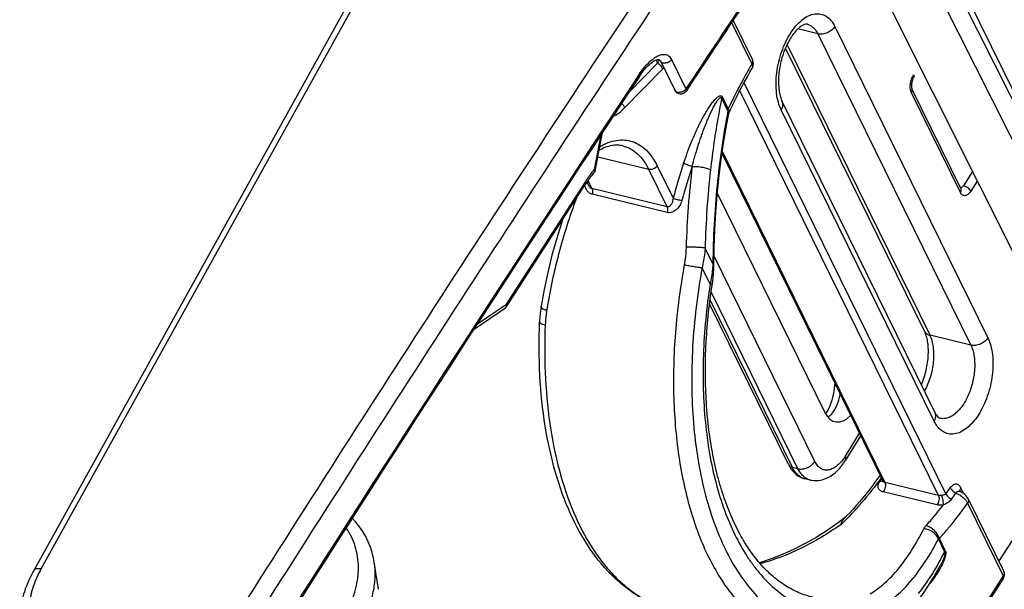
# Model space of a CAD drawing. Units: millimetres. Extents: x 0 to 420, y 0 to 297.
# Drawn here: x 238 to 253, y 118 to 126 of the extents above; entities that cross this region are included whole.
import ezdxf

# ---------------------------------------------------------------- set-up
doc = ezdxf.new("R2010")
doc.units = ezdxf.units.MM
doc.header["$LTSCALE"] = 23.1
doc.layers.add('INTF_1', color=7, linetype='CONTINUOUS')

msp = doc.modelspace()

# ---------------------------------------------------------------- linework, layer by layer
at = {"layer": 'INTF_1', "color": 7, "linetype": 'CONTINUOUS'}
for p, q in [((246.1175, 132.9982), (237.7191, 117.8502)), ((250.2575, 127.5105), (253.6098, 120.8208)), ((248.392, 126.2489), (248.6871, 125.648)), ((251.3166, 121.5021), (249.1926, 125.827)), ((247.2831, 125.6295), (247.5028, 125.182)), ((251.8706, 123.6828), (251.1234, 125.2043)), ((251.4788, 120.2568), (249.1438, 125.0115)), ((246.2878, 123.9476), (246.4009, 124.5373)), ((248.2252, 124.21), (250.6779, 119.2158)), ((244.929, 121.8693), (246.1357, 123.7408)), ((246.188, 123.7319), (246.1634, 123.782)), ((248.1543, 123.598), (249.7919, 120.2609)), ((251.8706, 123.6828), (251.8717, 123.6808)), ((249.2382, 119.4667), (248.0344, 121.9198)), ((244.439, 121.5349), (244.9183, 121.8584)), ((250.3397, 119.9044), (250.1092, 119.531)), ((249.5717, 119.2305), (249.4877, 119.2502)), ((251.981, 118.9409), (252.5259, 117.8314)), ((250.1216, 118.6761), (250.1206, 118.675)), ((250.1216, 118.6761), (250.1206, 118.675)), ((237.7191, 117.8502), (237.7189, 117.8498)), ((237.7191, 117.8502), (237.7189, 117.8498)), ((242.9829, 117.5613), (242.9158, 117.9779)), ((252.5202, 117.7331), (251.8588, 116.7074))]:
    msp.add_line(p, q, dxfattribs=at)
at = {"layer": 'INTF_1', "color": 9, "linetype": 'CONTINUOUS'}
for p, q in [((246.0125, 132.6307), (237.8325, 117.8766)), ((250.971, 128.3867), (254.5166, 121.3416)), ((251.0621, 128.4456), (254.8541, 120.7184)), ((250.7456, 128.2168), (254.5835, 120.591)), ((248.3694, 126.215), (248.6792, 125.5841)), ((249.6871, 126.0444), (249.3825, 126.1183)), ((249.9473, 126.1541), (252.2824, 121.3995)), ((249.6871, 126.0444), (252.0222, 121.2897)), ((251.3997, 121.4408), (249.218, 125.8831)), ((247.4542, 125.651), (247.6738, 125.2035)), ((246.7363, 124.9124), (247.314, 125.5059)), ((246.8064, 125.1541), (247.2379, 125.5975)), ((247.2379, 125.5975), (247.2251, 125.6464)), ((251.642, 119.0205), (248.5603, 125.2956)), ((248.3155, 124.8659), (248.2196, 125.061)), ((248.3196, 124.8972), (248.2293, 125.0811)), ((251.5285, 118.9959), (248.4949, 125.1729)), ((251.8627, 123.6189), (251.1155, 125.1403)), ((251.4631, 120.1289), (249.1281, 124.8835)), ((246.276, 123.97), (246.3782, 124.5027)), ((247.1062, 123.9727), (246.3288, 124.1614)), ((248.2299, 124.2436), (250.7095, 119.1946)), ((247.2363, 124.0276), (247.4783, 123.535)), ((247.3854, 123.4043), (247.1062, 123.9727)), ((252.0469, 123.9397), (251.9083, 123.7248)), ((244.9337, 121.9143), (246.1335, 123.7751)), ((246.2387, 123.6826), (246.1787, 123.8048)), ((252.1198, 123.7942), (252.0214, 123.6415)), ((247.3854, 123.4043), (246.2387, 123.6826)), ((247.3891, 123.3154), (246.2425, 123.5937)), ((248.0848, 122.5328), (247.9669, 122.7729)), ((249.6413, 119.5147), (248.1038, 122.6477)), ((248.0427, 122.2212), (247.92, 122.471)), ((249.3828, 119.4026), (248.0583, 122.1015)), ((244.4918, 121.616), (244.9337, 121.9143)), ((249.2991, 119.4222), (248.0418, 121.9843)), ((252.0222, 121.2897), (251.3997, 121.4408)), ((252.4502, 117.9855), (254.5546, 121.2492)), ((250.3199, 119.9446), (250.105, 119.5963)), ((249.3828, 119.4026), (249.2991, 119.4222)), ((251.5285, 118.9959), (250.7095, 119.1946)), ((251.5052, 118.8489), (250.6861, 119.0476)), ((251.9134, 119.0212), (251.8706, 119.1082)), ((251.9732, 118.8769), (252.518, 117.7675)), ((251.5263, 118.328), (251.6222, 118.1328)), ((251.6318, 118.1528), (251.5415, 118.3367)), ((252.518, 117.7675), (251.8566, 116.7417))]:
    msp.add_line(p, q, dxfattribs=at)
at = {"layer": 'INTF_1', "color": 7, "linetype": 'CONTINUOUS'}
for points in [[(246.9632, 125.3927), (246.9892, 125.4306), (247.0165, 125.4672), (247.0431, 125.4998), (247.0687, 125.5288), (247.0933, 125.5542), (247.117, 125.5764), (247.1395, 125.5954), (247.1607, 125.6115), (247.1806, 125.6247), (247.199, 125.6351), (247.2155, 125.6429), (247.2299, 125.6482), (247.2418, 125.6512), (247.2511, 125.6525), (247.2577, 125.6525), (247.2621, 125.652), (247.2649, 125.6512), (247.267, 125.6502), (247.2692, 125.6487), (247.272, 125.6462), (247.2755, 125.6422), (247.2795, 125.6363), (247.2831, 125.6295)], [(248.6861, 125.5196), (248.6886, 125.5241), (248.6949, 125.5378), (248.6994, 125.5523), (248.7022, 125.5676), (248.7031, 125.5834), (248.702, 125.5997), (248.6988, 125.6165), (248.6933, 125.6337), (248.6871, 125.648)], [(248.1017, 122.5307), (248.1065, 122.7898), (248.1165, 123.0524), (248.1317, 123.3144), (248.152, 123.5749), (248.1775, 123.8332), (248.2081, 124.0887), (248.2436, 124.3405), (248.284, 124.5879), (248.3285, 124.8267)], [(248.3285, 124.8267), (248.3297, 124.8318), (248.3318, 124.8392), (248.3347, 124.8469), (248.3372, 124.8526)], [(245.7853, 123.1974), (245.782, 123.1878), (245.701, 122.9259), (245.6284, 122.6637), (245.5645, 122.4017), (245.5094, 122.1406), (245.4636, 121.8843)], [(248.0766, 122.2303), (248.0869, 122.3058), (248.0948, 122.3836), (248.0997, 122.4599), (248.1017, 122.5307)], [(245.4636, 121.8843), (245.4531, 121.8095), (245.4449, 121.7276), (245.44, 121.6456)], [(249.9457, 120.7067), (249.9435, 120.6807), (249.9375, 120.6304), (249.9299, 120.5816), (249.9209, 120.5347), (249.9106, 120.49), (249.899, 120.4478), (249.8864, 120.4082), (249.8728, 120.3716), (249.8586, 120.338), (249.844, 120.3076), (249.829, 120.2804), (249.8141, 120.2565), (249.8028, 120.2408)], [(249.5717, 119.2305), (249.595, 119.2259), (249.6288, 119.2219), (249.6632, 119.221), (249.6982, 119.2234), (249.7337, 119.2291), (249.7697, 119.2383), (249.8061, 119.2512), (249.8428, 119.268), (249.8795, 119.2887), (249.9162, 119.3135), (249.9522, 119.3423), (249.9872, 119.3748), (250.0209, 119.4107), (250.0529, 119.4495), (250.083, 119.4908), (250.1092, 119.531)], [(249.2382, 119.4667), (249.2572, 119.4315), (249.2792, 119.3974), (249.3029, 119.3668), (249.3282, 119.3397), (249.3548, 119.3159), (249.3827, 119.2956), (249.4114, 119.2786), (249.441, 119.265), (249.4712, 119.2545), (249.4877, 119.2502)], [(250.6779, 119.2158), (250.6788, 119.2137), (250.6797, 119.2104), (250.6801, 119.2077), (250.6801, 119.2059), (250.6801, 119.2055)], [(251.8601, 119.0555), (251.8572, 119.0571), (251.8547, 119.0589), (251.8539, 119.0596)], [(251.981, 118.9409), (251.9721, 118.9569), (251.9595, 118.9751), (251.945, 118.9921), (251.929, 119.008), (251.912, 119.0223), (251.8944, 119.0352), (251.8759, 119.0468), (251.8601, 119.0555)], [(242.9158, 117.9779), (242.9049, 118.0368), (242.8837, 118.1229), (242.8567, 118.2067), (242.8238, 118.2881), (242.7852, 118.367), (242.7411, 118.443), (242.6914, 118.5161), (242.6362, 118.5861), (242.5794, 118.6486)], [(250.1083, 118.6624), (249.9956, 118.5779), (249.8284, 118.4615), (249.6606, 118.355), (249.4927, 118.2586), (249.3251, 118.1724), (249.1581, 118.0966), (248.9921, 118.0313), (248.8274, 117.9766), (248.7955, 117.9679)], [(251.2, 117.3723), (251.2877, 117.4897), (251.3744, 117.617), (251.4586, 117.7523), (251.5402, 117.8953), (251.5584, 117.9288)]]:
    msp.add_lwpolyline(points, dxfattribs=at)
at = {"layer": 'INTF_1', "color": 9, "linetype": 'CONTINUOUS'}
for centre, radius, start, end in [((694.2758, -169.8615), 536.6636, 146.403005, 147.658034), ((694.3011, -169.9004), 536.4263, 146.413207, 147.65778), ((700.7097, -174.8979), 543.4173, 146.310926, 146.478595), ((246.644, 126.158), 0.9349, 315.77957, 317.52151), ((694.0861, -170.0445), 535.9321, 146.542404, 147.657998), ((248.4753, 124.8607), 0.1599, 166.81938, 178.16293), ((257.9122, 120.6773), 10.8182, 161.74219, 164.68304), ((257.8682, 120.6878), 10.6349, 161.74219, 164.68304), ((261.8833, 122.3434), 14.2138, 173.22704, 178.21598), ((261.8699, 122.4235), 13.9074, 173.63201, 178.56043), ((245.8323, 122.7527), 5.9679, 323.56146, 324.03144), ((250.6623, 119.2385), 0.0321, 298.73618, 302.50411), ((246.8469, 122.5592), 5.9595, 323.57402, 324.6698), ((251.9105, 119.0671), 0.0529, 189.24653, 192.03912), ((246.8517, 122.5371), 6.0602, 323.57411, 324.67243)]:
    msp.add_arc(centre, radius, start, end, dxfattribs=at)
at = {"layer": 'INTF_1', "color": 7, "linetype": 'CONTINUOUS'}
for centre, radius, start, end in [((700.7128, -174.9312), 543.4184, 146.310925, 146.478595), ((695.5195, -171.0032), 537.6368, 146.544173, 147.656198), ((247.5925, 125.226), 0.1, 206.13854, 326.47823), ((246.8806, 121.8029), 4.5035, 315.53384, 315.78355), ((246.8542, 121.8286), 4.5404, 315.78352, 316.00713), ((252.4361, 117.7873), 0.1, 327.18696, 26.15591)]:
    msp.add_arc(centre, radius, start, end, dxfattribs=at)
msp.add_ellipse((250.0959, 120.7534), major_axis=(0.1513, 0.6321), ratio=0.5218429, start_param=2.5788357, end_param=3.8269319, dxfattribs=at)
at = {"layer": 'INTF_1', "color": 9, "linetype": 'CONTINUOUS'}
for points, knots in [([(249.1281, 124.8835), (249.1097, 124.921), (249.0795, 125.0047), (249.0542, 125.1418), (249.047, 125.293), (249.0582, 125.4526), (249.0873, 125.6147), (249.1332, 125.7732), (249.1943, 125.9222), (249.2682, 126.0561), (249.3522, 126.17), (249.4435, 126.2597), (249.5391, 126.3221), (249.6223, 126.3492), (249.6861, 126.3531), (249.7315, 126.3478), (249.775, 126.3343), (249.8309, 126.305), (249.8943, 126.2467), (249.9311, 126.1871), (249.9473, 126.1541)], [0, 0, 0, 0, 0.0596985, 0.1263164, 0.1988132, 0.2755787, 0.3546508, 0.4338936, 0.511159, 0.5844462, 0.6520766, 0.7129029, 0.7665871, 0.813967, 0.8360469, 0.8575578, 0.8789893, 0.9008398, 0.9474001, 1, 1, 1, 1]), ([(249.5272, 126.1902), (249.5435, 126.1863), (249.576, 126.1735), (249.6196, 126.1416), (249.6576, 126.0979), (249.6779, 126.0632), (249.6871, 126.0444)], [0, 0, 0, 0, 0.2259417, 0.4626853, 0.7188777, 1, 1, 1, 1]), ([(249.9473, 126.1541), (249.9341, 126.1336), (249.899, 126.0961), (249.8329, 126.057), (249.7599, 126.0371), (249.7098, 126.0389), (249.6871, 126.0444)], [0, 0, 0, 0, 0.2461283, 0.507343, 0.764476, 1, 1, 1, 1]), ([(246.961, 125.4254), (246.9799, 125.4539), (247.0186, 125.508), (247.0813, 125.5816), (247.1466, 125.644), (247.2135, 125.6927), (247.2717, 125.7202), (247.3177, 125.7301), (247.3505, 125.7307), (247.3819, 125.7236), (247.4108, 125.7078), (247.4359, 125.6832), (247.4486, 125.6624), (247.4542, 125.651)], [0, 0, 0, 0, 0.1579637, 0.3074119, 0.4468475, 0.5745426, 0.6889347, 0.7412829, 0.7909752, 0.8393303, 0.8885345, 0.9413001, 1, 1, 1, 1]), ([(247.4542, 125.651), (247.4443, 125.6362), (247.4164, 125.6111), (247.3729, 125.5955), (247.3377, 125.5948), (247.3142, 125.6004), (247.295, 125.612), (247.2861, 125.6234), (247.2831, 125.6295)], [0, 0, 0, 0, 0.2666546, 0.5418106, 0.6710108, 0.7897796, 0.8981972, 1, 1, 1, 1]), ([(247.2379, 125.5975), (247.2408, 125.6014), (247.2525, 125.6173), (247.2638, 125.6336), (247.272, 125.6461)], [0, 0, 0, 0, 0.245669, 1, 1, 1, 1]), ([(247.2379, 125.5975), (247.2567, 125.5882), (247.2818, 125.5676), (247.3047, 125.5338), (247.312, 125.5151), (247.314, 125.5059)], [0, 0, 0, 0, 0.5146413, 0.768741, 1, 1, 1, 1]), ([(248.6792, 125.5841), (248.6471, 125.5294), (248.5189, 125.3049), (248.4019, 125.0741), (248.3196, 124.8972)], [0, 0, 0, 0, 0.2453731, 1, 1, 1, 1]), ([(248.6871, 125.648), (248.6893, 125.6434), (248.6925, 125.6332), (248.6926, 125.6106), (248.6856, 125.594), (248.6792, 125.5841)], [0, 0, 0, 0, 0.2297526, 0.4694885, 1, 1, 1, 1]), ([(248.6792, 125.5841), (248.6824, 125.578), (248.6877, 125.5664), (248.692, 125.5489), (248.6919, 125.533), (248.6885, 125.5236), (248.6861, 125.5196)], [0, 0, 0, 0, 0.3029999, 0.5653555, 0.793223, 1, 1, 1, 1]), ([(246.961, 125.4254), (246.9626, 125.4223), (246.965, 125.4163), (246.9668, 125.4074), (246.9664, 125.3994), (246.9645, 125.3947), (246.9632, 125.3927)], [0, 0, 0, 0, 0.3030227, 0.5651027, 0.7927634, 1, 1, 1, 1]), ([(251.1155, 125.1403), (251.1064, 125.1589), (251.0956, 125.2039), (251.0973, 125.2756), (251.1145, 125.3494), (251.1362, 125.3958), (251.1496, 125.4166)], [0, 0, 0, 0, 0.2158143, 0.4712698, 0.7423204, 1, 1, 1, 1]), ([(251.1496, 125.4166), (251.1512, 125.4134), (251.1538, 125.4072), (251.1556, 125.3978), (251.1551, 125.3894), (251.1531, 125.3844), (251.1518, 125.3823)], [0, 0, 0, 0, 0.3000418, 0.5613425, 0.7902313, 1, 1, 1, 1]), ([(247.6738, 125.2035), (247.6639, 125.1886), (247.636, 125.1635), (247.5926, 125.1479), (247.5573, 125.1472), (247.5338, 125.1528), (247.5146, 125.1644), (247.5058, 125.1759), (247.5028, 125.182)], [0, 0, 0, 0, 0.2666546, 0.5418106, 0.6710108, 0.7897796, 0.8981972, 1, 1, 1, 1]), ([(247.6759, 125.1708), (247.6772, 125.1728), (247.6792, 125.1775), (247.6796, 125.1855), (247.6778, 125.1944), (247.6753, 125.2004), (247.6738, 125.2035)], [0, 0, 0, 0, 0.2070943, 0.4346764, 0.6968078, 1, 1, 1, 1]), ([(251.1155, 125.1403), (251.1219, 125.1503), (251.1289, 125.1669), (251.1288, 125.1895), (251.1256, 125.1997), (251.1234, 125.2043)], [0, 0, 0, 0, 0.5305127, 0.7702466, 1, 1, 1, 1]), ([(247.6386, 124.0665), (247.6563, 124.1203), (247.6933, 124.2267), (247.7538, 124.3836), (247.8083, 124.5113), (247.8545, 124.611), (247.8903, 124.6839), (247.9274, 124.7551), (247.9659, 124.8242), (247.9994, 124.8799), (248.0271, 124.9228), (248.0482, 124.9539), (248.0698, 124.9837), (248.0919, 125.0121), (248.1146, 125.0386), (248.1378, 125.0625), (248.1579, 125.0798), (248.1746, 125.0906), (248.19, 125.0982), (248.2077, 125.1014), (248.2225, 125.0926), (248.2273, 125.0852), (248.2293, 125.0811)], [0, 0, 0, 0, 0.1379128, 0.2745969, 0.4096088, 0.4763141, 0.5423592, 0.6076184, 0.6719214, 0.7350227, 0.7660133, 0.7965428, 0.8265173, 0.8558033, 0.8842024, 0.9114015, 0.9368737, 0.9487146, 0.9597693, 0.9791312, 0.988778, 1, 1, 1, 1]), ([(247.7687, 124.0197), (247.782, 124.0707), (247.8097, 124.1721), (247.8549, 124.3223), (247.8956, 124.4454), (247.9301, 124.5422), (247.9568, 124.6135), (247.9845, 124.6837), (248.0133, 124.7526), (248.0383, 124.8089), (248.059, 124.853), (248.0747, 124.8853), (248.0909, 124.917), (248.1075, 124.9479), (248.1245, 124.9777), (248.1393, 125.0016), (248.1516, 125.0199), (248.1609, 125.0328), (248.1704, 125.0448), (248.1802, 125.0557), (248.1888, 125.0636), (248.1959, 125.0685), (248.2012, 125.071), (248.2066, 125.0722), (248.2145, 125.0707), (248.2181, 125.0649), (248.2196, 125.061)], [0, 0, 0, 0, 0.1353029, 0.2694381, 0.402109, 0.467781, 0.5329294, 0.5974753, 0.6613137, 0.7242966, 0.7554019, 0.7861987, 0.8166325, 0.8466262, 0.876064, 0.904758, 0.9187314, 0.9323713, 0.9455747, 0.9581766, 0.969896, 0.9752947, 0.9802949, 0.9848838, 0.989293, 1, 1, 1, 1]), ([(248.2196, 125.061), (248.2016, 124.9728), (248.132, 124.6098), (248.0794, 124.2437), (248.0483, 123.966)], [0, 0, 0, 0, 0.2438056, 1, 1, 1, 1]), ([(248.2196, 125.061), (248.2202, 125.0627), (248.2228, 125.0697), (248.2263, 125.0763), (248.2293, 125.0811)], [0, 0, 0, 0, 0.2418638, 1, 1, 1, 1]), ([(246.5649, 124.7863), (246.5959, 124.7992), (246.6572, 124.8373), (246.71, 124.8854), (246.7363, 124.9124)], [0, 0, 0, 0, 0.4708577, 1, 1, 1, 1]), ([(246.6929, 124.9816), (246.7037, 124.972), (246.7219, 124.9508), (246.7335, 124.9252), (246.7363, 124.9124)], [0, 0, 0, 0, 0.5246156, 1, 1, 1, 1]), ([(249.1281, 124.8835), (249.1348, 124.8939), (249.1459, 124.9153), (249.1547, 124.949), (249.1546, 124.9819), (249.1483, 125.0023), (249.1438, 125.0115)], [0, 0, 0, 0, 0.2760801, 0.5320827, 0.7710149, 1, 1, 1, 1]), ([(248.3155, 124.8659), (248.2789, 124.6814), (248.2145, 124.3042), (248.1197, 123.5274), (248.0884, 122.9328), (248.0848, 122.5328)], [0, 0, 0, 0, 0.2403809, 0.4887629, 1, 1, 1, 1]), ([(248.3155, 124.8659), (248.3204, 124.8598), (248.3281, 124.8477), (248.3297, 124.8329), (248.3285, 124.8267)], [0, 0, 0, 0, 0.5477464, 1, 1, 1, 1]), ([(248.3196, 124.8972), (248.3233, 124.893), (248.3297, 124.8851), (248.3365, 124.8731), (248.3395, 124.8622), (248.3384, 124.8553), (248.3372, 124.8526)], [0, 0, 0, 0, 0.3335798, 0.6048616, 0.820401, 1, 1, 1, 1]), ([(246.3591, 124.3203), (246.4001, 124.3446), (246.4828, 124.3853), (246.612, 124.4208), (246.7386, 124.4267), (246.86, 124.4023), (246.973, 124.3481), (247.0753, 124.2657), (247.1653, 124.1574), (247.214, 124.073), (247.2363, 124.0276)], [0, 0, 0, 0, 0.1345819, 0.2587543, 0.3755888, 0.489297, 0.6046514, 0.7261229, 0.8571768, 1, 1, 1, 1]), ([(246.7125, 124.3318), (246.7527, 124.322), (246.8327, 124.2906), (246.9399, 124.2121), (247.0336, 124.1044), (247.0835, 124.019), (247.1062, 123.9727)], [0, 0, 0, 0, 0.2259413, 0.4626845, 0.7188777, 1, 1, 1, 1]), ([(247.2363, 124.0276), (247.2297, 124.0173), (247.2122, 123.9986), (247.1791, 123.9791), (247.1426, 123.9691), (247.1176, 123.97), (247.1062, 123.9727)], [0, 0, 0, 0, 0.2461282, 0.507343, 0.7644762, 1, 1, 1, 1]), ([(247.7687, 124.0197), (247.757, 124.0225), (247.7328, 124.0293), (247.6976, 124.041), (247.6658, 124.0533), (247.6466, 124.0621), (247.6386, 124.0665)], [0, 0, 0, 0, 0.2621087, 0.5436373, 0.8024244, 1, 1, 1, 1]), ([(247.7687, 124.0197), (247.7951, 124.0206), (247.8493, 124.0187), (247.9271, 124.0082), (247.9874, 123.9937), (248.0265, 123.9787), (248.0421, 123.9704), (248.0483, 123.966)], [0, 0, 0, 0, 0.2752598, 0.5634495, 0.8179162, 0.9198132, 1, 1, 1, 1]), ([(246.1335, 123.7751), (246.1447, 123.7925), (246.1893, 123.8596), (246.2377, 123.9241), (246.276, 123.97)], [0, 0, 0, 0, 0.257212, 1, 1, 1, 1]), ([(246.2425, 123.5937), (246.228, 123.5972), (246.1998, 123.6099), (246.1661, 123.6426), (246.1423, 123.6848), (246.1333, 123.7164), (246.1304, 123.7328)], [0, 0, 0, 0, 0.2367498, 0.4806455, 0.7352119, 1, 1, 1, 1]), ([(246.1335, 123.7751), (246.1351, 123.7719), (246.1377, 123.7657), (246.1395, 123.7564), (246.139, 123.7479), (246.137, 123.7429), (246.1357, 123.7408)], [0, 0, 0, 0, 0.3000418, 0.5613425, 0.7902313, 1, 1, 1, 1]), ([(246.2387, 123.6826), (246.2275, 123.6853), (246.2119, 123.6961), (246.1971, 123.7151), (246.1908, 123.7262), (246.188, 123.7319)], [0, 0, 0, 0, 0.476425, 0.7352659, 1, 1, 1, 1]), ([(251.9083, 123.7248), (251.9028, 123.7162), (251.8912, 123.7018), (251.8745, 123.6923), (251.8666, 123.6908)], [0, 0, 0, 0, 0.5587741, 1, 1, 1, 1]), ([(252.0214, 123.6415), (252.0167, 123.651), (252.0027, 123.6696), (251.9756, 123.6934), (251.9435, 123.7129), (251.92, 123.722), (251.9083, 123.7248)], [0, 0, 0, 0, 0.2192683, 0.4790448, 0.7500543, 1, 1, 1, 1]), ([(246.2387, 123.6826), (246.2448, 123.6703), (246.2501, 123.6397), (246.2465, 123.6096), (246.2425, 123.5937)], [0, 0, 0, 0, 0.4558542, 1, 1, 1, 1]), ([(251.8627, 123.6189), (251.8691, 123.6288), (251.8761, 123.6454), (251.876, 123.668), (251.8728, 123.6782), (251.8706, 123.6828)], [0, 0, 0, 0, 0.5305127, 0.7702466, 1, 1, 1, 1]), ([(252.0214, 123.6415), (252.01, 123.6238), (251.9906, 123.6001), (251.9588, 123.5793), (251.9358, 123.5718), (251.9133, 123.5722), (251.8927, 123.5809), (251.8752, 123.5971), (251.8665, 123.6111), (251.8627, 123.6189)], [0, 0, 0, 0, 0.3086799, 0.4381043, 0.55233, 0.6570116, 0.7609399, 0.8731886, 1, 1, 1, 1]), ([(246.0028, 123.5366), (245.8982, 123.2546), (245.7174, 122.6877), (245.5929, 122.1057), (245.547, 121.816)], [0, 0, 0, 0, 0.506269, 1, 1, 1, 1]), ([(247.4783, 123.535), (247.4769, 123.5189), (247.4728, 123.4952), (247.4627, 123.4653), (247.4529, 123.4447), (247.4406, 123.4266), (247.4252, 123.4119), (247.4063, 123.4026), (247.392, 123.4027), (247.3854, 123.4043)], [0, 0, 0, 0, 0.2715712, 0.4028698, 0.5302703, 0.653084, 0.7708583, 0.88468, 1, 1, 1, 1]), ([(247.3854, 123.4043), (247.3914, 123.392), (247.3968, 123.3614), (247.3931, 123.3313), (247.3891, 123.3154)], [0, 0, 0, 0, 0.4558542, 1, 1, 1, 1]), ([(247.6111, 123.4971), (247.6037, 123.4702), (247.582, 123.4188), (247.5387, 123.3646), (247.496, 123.3332), (247.4613, 123.3173), (247.425, 123.3104), (247.4007, 123.3126), (247.3891, 123.3154)], [0, 0, 0, 0, 0.2666396, 0.5259608, 0.6506374, 0.7708306, 0.8867951, 1, 1, 1, 1]), ([(247.4783, 123.535), (247.4868, 123.532), (247.5067, 123.5256), (247.5509, 123.5126), (247.5867, 123.5031), (247.6111, 123.4971)], [0, 0, 0, 0, 0.195867, 0.4546067, 1, 1, 1, 1]), ([(247.6764, 122.7859), (247.6743, 122.7177), (247.6659, 122.6269), (247.6512, 122.5372), (247.6471, 122.5149)], [0, 0, 0, 0, 0.7503245, 1, 1, 1, 1]), ([(247.9669, 122.7729), (247.9598, 122.7741), (247.9431, 122.7762), (247.9015, 122.78), (247.8385, 122.7835), (247.7584, 122.786), (247.7032, 122.7863), (247.6764, 122.7859)], [0, 0, 0, 0, 0.0741612, 0.1738531, 0.4307075, 0.7239134, 1, 1, 1, 1]), ([(247.9669, 122.7729), (247.9652, 122.7476), (247.9561, 122.6461), (247.938, 122.5454), (247.92, 122.471)], [0, 0, 0, 0, 0.2487847, 1, 1, 1, 1]), ([(247.6471, 122.5149), (247.5851, 122.1726), (247.496, 121.4944), (247.4687, 120.4955), (247.5379, 119.6985), (247.6509, 119.1047), (247.7602, 118.6956), (247.8949, 118.317), (248.0539, 117.9721), (248.2361, 117.6637), (248.4401, 117.3943), (248.6645, 117.1662), (248.9076, 116.9818), (249.1673, 116.8428), (249.3508, 116.7812), (249.4434, 116.7587)], [0, 0, 0, 0, 0.1597518, 0.313551, 0.4581181, 0.5261354, 0.5909515, 0.652411, 0.7104531, 0.7651301, 0.8166273, 0.8652824, 0.9115974, 0.956237, 1, 1, 1, 1]), ([(247.92, 122.471), (247.9019, 122.4717), (247.8601, 122.4758), (247.7927, 122.4855), (247.7198, 122.4986), (247.6707, 122.5092), (247.6471, 122.5149)], [0, 0, 0, 0, 0.1966584, 0.4554161, 0.7373806, 1, 1, 1, 1]), ([(248.0848, 122.5328), (248.0835, 122.5067), (248.0758, 122.402), (248.0594, 122.2981), (248.0427, 122.2212)], [0, 0, 0, 0, 0.2493025, 1, 1, 1, 1]), ([(248.1017, 122.5307), (248.1017, 122.5308), (248.1012, 122.5311), (248.1005, 122.5312), (248.0991, 122.5315), (248.0963, 122.5319), (248.0915, 122.5323), (248.0873, 122.5326), (248.0848, 122.5328)], [0, 0, 0, 0, 0.0213213, 0.0704173, 0.1497801, 0.2596819, 0.5704737, 1, 1, 1, 1]), ([(247.92, 122.471), (247.8475, 122.0708), (247.7747, 121.47), (247.756, 120.677), (247.7815, 120.1094), (247.846, 119.5691), (247.9487, 119.0628), (248.0885, 118.5964), (248.2639, 118.1757), (248.4728, 117.8055), (248.7133, 117.4904), (248.9829, 117.2347), (249.2788, 117.0421), (249.5972, 116.9161), (249.9333, 116.8591), (250.2815, 116.8718), (250.5116, 116.9245), (250.6262, 116.9607)], [0, 0, 0, 0, 0.1673625, 0.2482098, 0.3262725, 0.4009866, 0.4718856, 0.5386277, 0.601028, 0.6590977, 0.7130887, 0.7635372, 0.81129, 0.8574841, 0.9034504, 0.9505506, 1, 1, 1, 1]), ([(248.0427, 122.2212), (247.9873, 121.8633), (247.9347, 121.3276), (247.9319, 120.6222), (247.9632, 120.1186), (248.0275, 119.6394), (248.1242, 119.1899), (248.2522, 118.775), (248.4103, 118.399), (248.5685, 118.1169), (248.7091, 117.9158), (248.8533, 117.7375), (249.0487, 117.5438), (249.3096, 117.3608), (249.5901, 117.2338), (249.8868, 117.1647), (250.1953, 117.1546), (250.4009, 117.1861), (250.5035, 117.2105)], [0, 0, 0, 0, 0.1669551, 0.2474121, 0.3250701, 0.3994396, 0.4701188, 0.5368162, 0.5993775, 0.6578177, 0.685568, 0.7123904, 0.7634905, 0.8118775, 0.8585325, 0.9046262, 0.9513962, 1, 1, 1, 1]), ([(248.0766, 122.2303), (248.0763, 122.2289), (248.0743, 122.2269), (248.0709, 122.2253), (248.0652, 122.2235), (248.0557, 122.222), (248.0475, 122.2214), (248.0427, 122.2212)], [0, 0, 0, 0, 0.1176307, 0.2046199, 0.3149243, 0.6088323, 1, 1, 1, 1]), ([(245.547, 121.816), (245.5345, 121.8207), (245.5169, 121.8283), (245.4959, 121.8403), (245.4836, 121.8491), (245.474, 121.858), (245.4672, 121.8668), (245.4635, 121.8756), (245.4632, 121.8816), (245.4636, 121.8843)], [0, 0, 0, 0, 0.3524737, 0.503905, 0.6368602, 0.7509249, 0.8469771, 0.9279829, 1, 1, 1, 1]), ([(245.547, 121.816), (245.5441, 121.7976), (245.5336, 121.7238), (245.5276, 121.6494), (245.5253, 121.5935)], [0, 0, 0, 0, 0.2492784, 1, 1, 1, 1]), ([(245.5253, 121.5935), (245.5131, 121.5964), (245.4959, 121.6014), (245.4748, 121.6101), (245.4559, 121.6199), (245.4395, 121.6336), (245.44, 121.6456)], [0, 0, 0, 0, 0.3630426, 0.5179653, 0.6532618, 1, 1, 1, 1]), ([(245.5253, 121.5935), (245.5143, 121.3195), (245.5161, 120.7849), (245.5942, 120.0122), (245.7459, 119.3036), (245.9682, 118.6749), (246.215, 118.2177), (246.445, 117.9095), (246.6273, 117.7124), (246.8228, 117.5449), (247.0303, 117.4081), (247.2486, 117.303), (247.4009, 117.2544), (247.4777, 117.2358)], [0, 0, 0, 0, 0.160539, 0.3124697, 0.453958, 0.5838078, 0.7016961, 0.7564329, 0.8086148, 0.8585797, 0.906766, 0.9537049, 1, 1, 1, 1]), ([(251.3166, 121.5021), (251.3202, 121.4946), (251.3297, 121.4803), (251.3559, 121.4561), (251.3817, 121.4452), (251.3997, 121.4408)], [0, 0, 0, 0, 0.2352472, 0.4774132, 1, 1, 1, 1]), ([(251.3161, 120.5882), (251.3541, 120.6555), (251.4149, 120.8016), (251.4542, 120.9941), (251.4615, 121.1483), (251.4543, 121.2562), (251.4349, 121.3541), (251.4129, 121.4139), (251.3997, 121.4408)], [0, 0, 0, 0, 0.2621881, 0.5323365, 0.6624628, 0.7852062, 0.8982166, 1, 1, 1, 1]), ([(252.2824, 121.3995), (252.3008, 121.362), (252.3309, 121.2783), (252.3562, 121.1412), (252.3634, 120.99), (252.3522, 120.8304), (252.3231, 120.6683), (252.2772, 120.5098), (252.2162, 120.3608), (252.1423, 120.2269), (252.0582, 120.113), (251.9669, 120.0233), (251.8714, 119.9609), (251.7881, 119.9338), (251.7244, 119.9299), (251.6789, 119.9352), (251.6354, 119.9487), (251.5795, 119.978), (251.5161, 120.0363), (251.4793, 120.0959), (251.4631, 120.1289)], [0, 0, 0, 0, 0.0596985, 0.1263164, 0.1988132, 0.2755787, 0.3546508, 0.4338936, 0.511159, 0.5844462, 0.6520766, 0.7129029, 0.7665871, 0.813967, 0.8360469, 0.8575578, 0.8789893, 0.9008398, 0.9474001, 1, 1, 1, 1]), ([(252.2824, 121.3995), (252.2691, 121.3789), (252.234, 121.3415), (252.168, 121.3024), (252.0949, 121.2824), (252.0449, 121.2842), (252.0222, 121.2897)], [0, 0, 0, 0, 0.2461283, 0.507343, 0.764476, 1, 1, 1, 1]), ([(252.0222, 121.2897), (252.0336, 121.2666), (252.0531, 121.2157), (252.0794, 121.1013), (252.0867, 120.9405), (252.0595, 120.7413), (251.9988, 120.548), (251.9231, 120.4027), (251.8499, 120.3063), (251.793, 120.2488), (251.7338, 120.2052), (251.6734, 120.1767), (251.6133, 120.1645), (251.574, 120.1678), (251.5556, 120.1723)], [0, 0, 0, 0, 0.0561138, 0.117696, 0.2545854, 0.4030764, 0.5527314, 0.6928802, 0.7566528, 0.815136, 0.8680482, 0.9156775, 0.9590493, 1, 1, 1, 1]), ([(249.8371, 120.1911), (249.8605, 120.2041), (249.9059, 120.243), (249.9592, 120.3227), (250.0014, 120.4242), (250.0201, 120.4999), (250.0275, 120.5403)], [0, 0, 0, 0, 0.1967678, 0.4294593, 0.6987134, 1, 1, 1, 1]), ([(251.4631, 120.1289), (251.4698, 120.1393), (251.4809, 120.1606), (251.4898, 120.1944), (251.4897, 120.2272), (251.4834, 120.2476), (251.4788, 120.2568)], [0, 0, 0, 0, 0.2760801, 0.5320827, 0.7710149, 1, 1, 1, 1]), ([(249.3828, 119.4026), (249.4057, 119.3973), (249.4558, 119.3957), (249.5288, 119.4162), (249.5942, 119.456), (249.6286, 119.4939), (249.6413, 119.5147)], [0, 0, 0, 0, 0.2371612, 0.4943342, 0.7546607, 1, 1, 1, 1]), ([(250.105, 119.5963), (250.0874, 119.5679), (250.0508, 119.5159), (249.9883, 119.451), (249.9227, 119.4053), (249.8558, 119.3808), (249.7898, 119.3799), (249.7291, 119.4042), (249.6778, 119.4509), (249.6525, 119.4919), (249.6413, 119.5147)], [0, 0, 0, 0, 0.1654993, 0.3139586, 0.4443034, 0.5583543, 0.6617952, 0.7638654, 0.8743438, 1, 1, 1, 1]), ([(250.1092, 119.531), (250.1118, 119.5351), (250.1155, 119.5446), (250.1163, 119.5607), (250.1128, 119.5784), (250.1079, 119.5903), (250.105, 119.5963)], [0, 0, 0, 0, 0.211375, 0.4409491, 0.7016632, 1, 1, 1, 1]), ([(249.2382, 119.4667), (249.2436, 119.4557), (249.2614, 119.4354), (249.2859, 119.4252), (249.2991, 119.4222)], [0, 0, 0, 0, 0.4762823, 1, 1, 1, 1]), ([(249.4877, 119.2502), (249.4685, 119.2546), (249.4303, 119.2694), (249.379, 119.3069), (249.3341, 119.3587), (249.31, 119.3999), (249.2991, 119.4222)], [0, 0, 0, 0, 0.2240508, 0.4602075, 0.7170366, 1, 1, 1, 1]), ([(249.5717, 119.2305), (249.5524, 119.235), (249.5141, 119.2498), (249.4627, 119.2874), (249.4177, 119.3392), (249.3937, 119.3803), (249.3828, 119.4026)], [0, 0, 0, 0, 0.2248327, 0.4609185, 0.7173863, 1, 1, 1, 1]), ([(250.6545, 119.2634), (250.5592, 119.1315), (250.364, 118.8828), (250.1465, 118.6531), (250.0354, 118.5479)], [0, 0, 0, 0, 0.5153337, 1, 1, 1, 1]), ([(250.6861, 119.0476), (250.6768, 119.0499), (250.6592, 119.0558), (250.6364, 119.0697), (250.6191, 119.0878), (250.6084, 119.1094), (250.6047, 119.1334), (250.6079, 119.1586), (250.6176, 119.1841), (250.6275, 119.2002), (250.6334, 119.2081)], [0, 0, 0, 0, 0.1388903, 0.2657042, 0.3828782, 0.4951723, 0.6085685, 0.7284906, 0.858496, 1, 1, 1, 1]), ([(250.6777, 119.2104), (250.6718, 119.2072), (250.6565, 119.204), (250.6415, 119.2061), (250.6334, 119.2081)], [0, 0, 0, 0, 0.4447449, 1, 1, 1, 1]), ([(250.7095, 119.1946), (250.7025, 119.1963), (250.6901, 119.2009), (250.6804, 119.2106), (250.6779, 119.2158)], [0, 0, 0, 0, 0.5524218, 1, 1, 1, 1]), ([(250.7095, 119.1946), (250.7144, 119.1845), (250.7199, 119.1598), (250.7179, 119.1209), (250.7071, 119.0818), (250.6941, 119.0578), (250.6861, 119.0476)], [0, 0, 0, 0, 0.218523, 0.478276, 0.7499832, 1, 1, 1, 1]), ([(251.7088, 119.1129), (251.7153, 119.122), (251.7288, 119.1385), (251.7519, 119.1577), (251.7758, 119.1694), (251.7998, 119.1725), (251.8224, 119.1666), (251.8419, 119.1526), (251.858, 119.1324), (251.8665, 119.1166), (251.8706, 119.1082)], [0, 0, 0, 0, 0.1594984, 0.3003349, 0.4230385, 0.5322597, 0.6367532, 0.7463262, 0.8672526, 1, 1, 1, 1]), ([(251.7088, 119.1129), (251.7122, 119.1048), (251.7222, 119.0884), (251.7496, 119.0589), (251.7764, 119.0412), (251.7959, 119.0328)], [0, 0, 0, 0, 0.2186008, 0.4707125, 1, 1, 1, 1]), ([(251.7959, 119.0328), (251.8001, 119.0387), (251.8092, 119.0489), (251.8258, 119.0591), (251.8438, 119.0617), (251.8549, 119.0581), (251.8601, 119.0555)], [0, 0, 0, 0, 0.2907979, 0.5425012, 0.7691797, 1, 1, 1, 1]), ([(251.8582, 119.0586), (251.8569, 119.0667), (251.8582, 119.0846), (251.8657, 119.1006), (251.8706, 119.1082)], [0, 0, 0, 0, 0.4722744, 1, 1, 1, 1]), ([(251.5285, 118.9959), (251.5335, 118.9858), (251.5389, 118.961), (251.5369, 118.9222), (251.5261, 118.883), (251.5131, 118.859), (251.5052, 118.8489)], [0, 0, 0, 0, 0.218523, 0.478276, 0.7499832, 1, 1, 1, 1]), ([(251.5726, 118.9947), (251.5687, 118.9941), (251.5541, 118.9925), (251.5391, 118.9933), (251.5285, 118.9959)], [0, 0, 0, 0, 0.2643697, 1, 1, 1, 1]), ([(251.642, 119.0205), (251.6383, 119.0162), (251.6288, 119.0089), (251.6117, 119.0021), (251.5926, 118.9978), (251.5794, 118.9958), (251.5726, 118.9947)], [0, 0, 0, 0, 0.2261976, 0.4672931, 0.7267402, 1, 1, 1, 1]), ([(251.5726, 118.9947), (251.5767, 118.9841), (251.584, 118.9601), (251.5931, 118.9227), (251.5999, 118.8852), (251.6027, 118.8608), (251.6032, 118.8497)], [0, 0, 0, 0, 0.2304888, 0.5045493, 0.7762241, 1, 1, 1, 1]), ([(251.7279, 118.9387), (251.7132, 118.9188), (251.675, 118.8827), (251.6285, 118.8588), (251.6032, 118.8497)], [0, 0, 0, 0, 0.4782236, 1, 1, 1, 1]), ([(251.642, 119.0205), (251.6452, 119.0122), (251.6549, 118.9955), (251.6817, 118.9653), (251.7084, 118.9472), (251.7279, 118.9387)], [0, 0, 0, 0, 0.2203662, 0.4727805, 1, 1, 1, 1]), ([(251.7959, 119.0328), (251.8154, 119.0246), (251.8533, 119.0044), (251.9039, 118.9668), (251.9452, 118.9244), (251.966, 118.8927), (251.9732, 118.8769)], [0, 0, 0, 0, 0.2641017, 0.5325453, 0.7838811, 1, 1, 1, 1]), ([(251.981, 118.9409), (251.9833, 118.9363), (251.9864, 118.9261), (251.9865, 118.9035), (251.9796, 118.8869), (251.9732, 118.8769)], [0, 0, 0, 0, 0.2297527, 0.4694883, 1, 1, 1, 1]), ([(251.3378, 118.5326), (251.3605, 118.5576), (251.4521, 118.6606), (251.5395, 118.7674), (251.6032, 118.8497)], [0, 0, 0, 0, 0.2451477, 1, 1, 1, 1]), ([(251.6032, 118.8497), (251.5947, 118.8478), (251.5624, 118.8423), (251.5286, 118.8432), (251.5052, 118.8489)], [0, 0, 0, 0, 0.264698, 1, 1, 1, 1]), ([(251.5415, 118.3367), (251.5791, 118.3781), (251.7313, 118.5514), (251.8723, 118.7344), (251.9732, 118.8769)], [0, 0, 0, 0, 0.2425689, 1, 1, 1, 1]), ([(242.493, 117.2205), (242.5509, 117.3278), (242.6416, 117.5479), (242.6828, 117.8389), (242.6659, 118.0606), (242.6298, 118.2181), (242.5706, 118.3668), (242.5165, 118.4584), (242.4861, 118.5019)], [0, 0, 0, 0, 0.2713076, 0.5241374, 0.6453946, 0.7643084, 0.8820802, 1, 1, 1, 1]), ([(250.0354, 118.5479), (249.8407, 118.4111), (249.4478, 118.1743), (249.019, 118.0083), (248.8078, 117.9518)], [0, 0, 0, 0, 0.5212224, 1, 1, 1, 1]), ([(250.4838, 117.4916), (250.5627, 117.5372), (250.7188, 117.6539), (250.9303, 117.8792), (251.1299, 118.1604), (251.2477, 118.372), (251.3048, 118.4856)], [0, 0, 0, 0, 0.2094367, 0.4444156, 0.7076883, 1, 1, 1, 1]), ([(251.3048, 118.4856), (251.3069, 118.4896), (251.3162, 118.5064), (251.328, 118.5217), (251.3378, 118.5326)], [0, 0, 0, 0, 0.2357239, 1, 1, 1, 1]), ([(251.5263, 118.328), (251.5127, 118.3715), (251.4712, 118.42), (251.411, 118.4567), (251.3657, 118.4766), (251.329, 118.4844), (251.3048, 118.4856)], [0, 0, 0, 0, 0.4806019, 0.6126943, 0.7448393, 1, 1, 1, 1]), ([(251.5415, 118.3367), (251.5359, 118.3589), (251.5149, 118.4035), (251.4671, 118.4611), (251.407, 118.507), (251.3608, 118.527), (251.3378, 118.5326)], [0, 0, 0, 0, 0.2336413, 0.4942559, 0.758008, 1, 1, 1, 1]), ([(250.655, 117.2994), (250.7382, 117.3464), (250.9032, 117.4667), (251.1275, 117.6997), (251.3397, 117.9908), (251.4653, 118.2101), (251.5263, 118.328)], [0, 0, 0, 0, 0.2101162, 0.4453269, 0.7083667, 1, 1, 1, 1]), ([(251.5263, 118.328), (251.5274, 118.3287), (251.5322, 118.332), (251.5374, 118.3347), (251.5415, 118.3367)], [0, 0, 0, 0, 0.2230462, 1, 1, 1, 1]), ([(251.6318, 118.1528), (251.6366, 118.143), (251.6406, 118.1188), (251.6366, 118.0818), (251.6269, 118.0435), (251.6096, 117.9941), (251.5834, 117.9358), (251.548, 117.87), (251.5103, 117.8081), (251.4585, 117.7306), (251.4171, 117.6753), (251.3887, 117.6398)], [0, 0, 0, 0, 0.0560429, 0.1225605, 0.1912702, 0.2593352, 0.3918505, 0.5199487, 0.6443512, 0.7656011, 1, 1, 1, 1]), ([(251.6222, 118.1328), (251.6227, 118.1345), (251.6253, 118.1415), (251.6288, 118.1481), (251.6318, 118.1528)], [0, 0, 0, 0, 0.2418638, 1, 1, 1, 1]), ([(251.2258, 117.4961), (251.2994, 117.59), (251.4417, 117.7966), (251.5632, 118.0159), (251.6222, 118.1328)], [0, 0, 0, 0, 0.4767576, 1, 1, 1, 1]), ([(251.6222, 118.1328), (251.6241, 118.1296), (251.6266, 118.1216), (251.6271, 118.1034), (251.6228, 118.0796), (251.6145, 118.0519), (251.6014, 118.0171), (251.583, 117.9759), (251.5667, 117.9442), (251.5584, 117.9288)], [0, 0, 0, 0, 0.0506244, 0.1131522, 0.2480807, 0.381116, 0.5102984, 0.7595522, 1, 1, 1, 1]), ([(237.8325, 117.8766), (237.7833, 117.79), (237.7025, 117.6133), (237.6396, 117.3371), (237.6424, 117.0679), (237.7122, 116.8168), (237.8466, 116.5951), (238.0392, 116.4126), (238.2811, 116.2759), (238.5624, 116.1892), (238.8723, 116.1549), (239.1997, 116.1737), (239.5326, 116.2446), (239.8588, 116.3648), (240.1664, 116.5302), (240.5288, 116.7964), (240.7534, 117.0516), (240.8647, 117.2381)], [0, 0, 0, 0, 0.0615628, 0.1192919, 0.1737861, 0.2262773, 0.2784497, 0.3320641, 0.3885447, 0.448722, 0.5127808, 0.5803409, 0.6505883, 0.7224139, 0.7945487, 0.8656932, 1, 1, 1, 1]), ([(242.7204, 117.0559), (242.7627, 117.1306), (242.8355, 117.282), (242.9071, 117.5175), (242.9368, 117.7509), (242.9277, 117.9042), (242.9158, 117.9779)], [0, 0, 0, 0, 0.2682796, 0.5233193, 0.7663806, 1, 1, 1, 1]), ([(252.5259, 117.8314), (252.5281, 117.8268), (252.5313, 117.8166), (252.5314, 117.794), (252.5245, 117.7774), (252.518, 117.7675)], [0, 0, 0, 0, 0.2297534, 0.4694873, 1, 1, 1, 1]), ([(252.5202, 117.7331), (252.5215, 117.7352), (252.5236, 117.7402), (252.524, 117.7487), (252.5222, 117.758), (252.5196, 117.7642), (252.518, 117.7675)], [0, 0, 0, 0, 0.2097687, 0.4386579, 0.6999587, 1, 1, 1, 1])]:
    msp.add_open_spline(points, degree=3, knots=knots, dxfattribs=at)
at = {"layer": 'INTF_1', "color": 7, "linetype": 'CONTINUOUS'}
for points, knots in [([(249.5272, 126.1902), (249.522, 126.1915), (249.5075, 126.1923), (249.4789, 126.1853), (249.4387, 126.1651), (249.3893, 126.1273), (249.3352, 126.071), (249.2809, 125.9978), (249.2296, 125.9101), (249.1675, 125.7758), (249.1113, 125.5936), (249.0855, 125.4057), (249.0859, 125.2613), (249.0961, 125.165), (249.1148, 125.082), (249.1333, 125.0328), (249.1438, 125.0115)], [0, 0, 0, 0, 0.0117649, 0.0317141, 0.0645138, 0.1107707, 0.1689568, 0.2369396, 0.3125567, 0.393719, 0.5644163, 0.7331469, 0.8118427, 0.8839762, 0.947421, 1, 1, 1, 1]), ([(248.3372, 124.8526), (248.3641, 124.9106), (248.4725, 125.1369), (248.5914, 125.3583), (248.6861, 125.5196)], [0, 0, 0, 0, 0.2546773, 1, 1, 1, 1]), ([(251.1518, 125.3823), (251.1426, 125.3681), (251.1277, 125.3355), (251.1174, 125.292), (251.1148, 125.2567), (251.1157, 125.234), (251.1187, 125.2168), (251.1218, 125.2075), (251.1234, 125.2043)], [0, 0, 0, 0, 0.2724874, 0.5750142, 0.7178508, 0.8435536, 0.9416047, 1, 1, 1, 1]), ([(246.7125, 124.3318), (246.6851, 124.3384), (246.6272, 124.346), (246.5367, 124.3386), (246.4421, 124.3122), (246.3801, 124.2832), (246.3488, 124.2659)], [0, 0, 0, 0, 0.2238337, 0.4594299, 0.716175, 1, 1, 1, 1]), ([(246.2859, 123.9436), (246.2727, 123.9282), (246.2191, 123.8633), (246.1703, 123.7945), (246.1357, 123.7408)], [0, 0, 0, 0, 0.2407705, 1, 1, 1, 1]), ([(246.2878, 123.9476), (246.2884, 123.9509), (246.2853, 123.9599), (246.2796, 123.9663), (246.276, 123.97)], [0, 0, 0, 0, 0.3961702, 1, 1, 1, 1]), ([(249.6085, 117.439), (249.5365, 117.4565), (249.3934, 117.5042), (249.1893, 117.612), (248.9956, 117.7563), (248.8137, 117.937), (248.6453, 118.1532), (248.4922, 118.4036), (248.3562, 118.6863), (248.2386, 118.9991), (248.141, 119.3394), (248.0365, 119.837), (247.9644, 120.5094), (247.9691, 121.3577), (248.0311, 121.9368), (248.0766, 122.2303)], [0, 0, 0, 0, 0.040951, 0.082999, 0.1271135, 0.1740512, 0.2243376, 0.2782871, 0.3360405, 0.3976008, 0.4628631, 0.531637, 0.6785606, 0.8357744, 1, 1, 1, 1]), ([(244.929, 121.8693), (244.9328, 121.8753), (244.9375, 121.8907), (244.9357, 121.9063), (244.9337, 121.9143)], [0, 0, 0, 0, 0.4616245, 1, 1, 1, 1]), ([(247.4777, 117.2358), (247.3952, 117.2558), (247.2319, 117.3078), (246.9984, 117.4196), (246.7778, 117.5641), (246.498, 117.802), (246.1871, 118.1788), (245.8899, 118.7245), (245.6633, 119.359), (245.5098, 120.0691), (245.431, 120.8403), (245.429, 121.373), (245.44, 121.6456)], [0, 0, 0, 0, 0.0488016, 0.0980835, 0.148311, 0.1999201, 0.3086277, 0.4267162, 0.5553171, 0.6944466, 0.8432061, 1, 1, 1, 1]), ([(251.268, 120.6863), (251.2987, 120.7583), (251.3465, 120.9076), (251.3742, 121.0989), (251.3748, 121.2465), (251.3649, 121.3451), (251.3461, 121.43), (251.3272, 121.4804), (251.3166, 121.5021)], [0, 0, 0, 0, 0.2803219, 0.558837, 0.6889952, 0.8083411, 0.9132487, 1, 1, 1, 1]), ([(251.4788, 120.2568), (251.4859, 120.2424), (251.4997, 120.2184), (251.5247, 120.1887), (251.5444, 120.175), (251.5556, 120.1723)], [0, 0, 0, 0, 0.4128447, 0.7039669, 1, 1, 1, 1]), ([(250.6356, 119.3018), (250.5951, 119.2445), (250.4354, 119.0267), (250.2604, 118.8199), (250.1216, 118.6761)], [0, 0, 0, 0, 0.2596758, 1, 1, 1, 1]), ([(250.0354, 118.5479), (250.0425, 118.567), (250.0541, 118.5947), (250.0757, 118.6274), (250.088, 118.6416), (250.0946, 118.6483)], [0, 0, 0, 0, 0.5213298, 0.7614644, 1, 1, 1, 1]), ([(237.7189, 117.8498), (237.6606, 117.7469), (237.565, 117.5347), (237.5065, 117.2524), (237.5025, 117.0308), (237.5207, 116.8696), (237.5599, 116.7141), (237.6001, 116.6153), (237.6234, 116.5678)], [0, 0, 0, 0, 0.2654682, 0.5182274, 0.6409282, 0.761714, 0.8811892, 1, 1, 1, 1]), ([(237.7191, 117.8502), (237.723, 117.857), (237.7356, 117.8695), (237.7624, 117.8794), (237.7958, 117.8819), (237.8198, 117.879), (237.8325, 117.8766)], [0, 0, 0, 0, 0.1910581, 0.4138062, 0.6832885, 1, 1, 1, 1])]:
    msp.add_open_spline(points, degree=3, knots=knots, dxfattribs=at)
for points in [[(246.2859, 123.9436), (246.2868, 123.9447), (246.2875, 123.9461), (246.2878, 123.9476)], [(244.9183, 121.8584), (244.9225, 121.8613), (244.9262, 121.8651), (244.929, 121.8693)]]:
    msp.add_open_spline(points, degree=3, dxfattribs=at)

doc.saveas('drawing.dxf')
